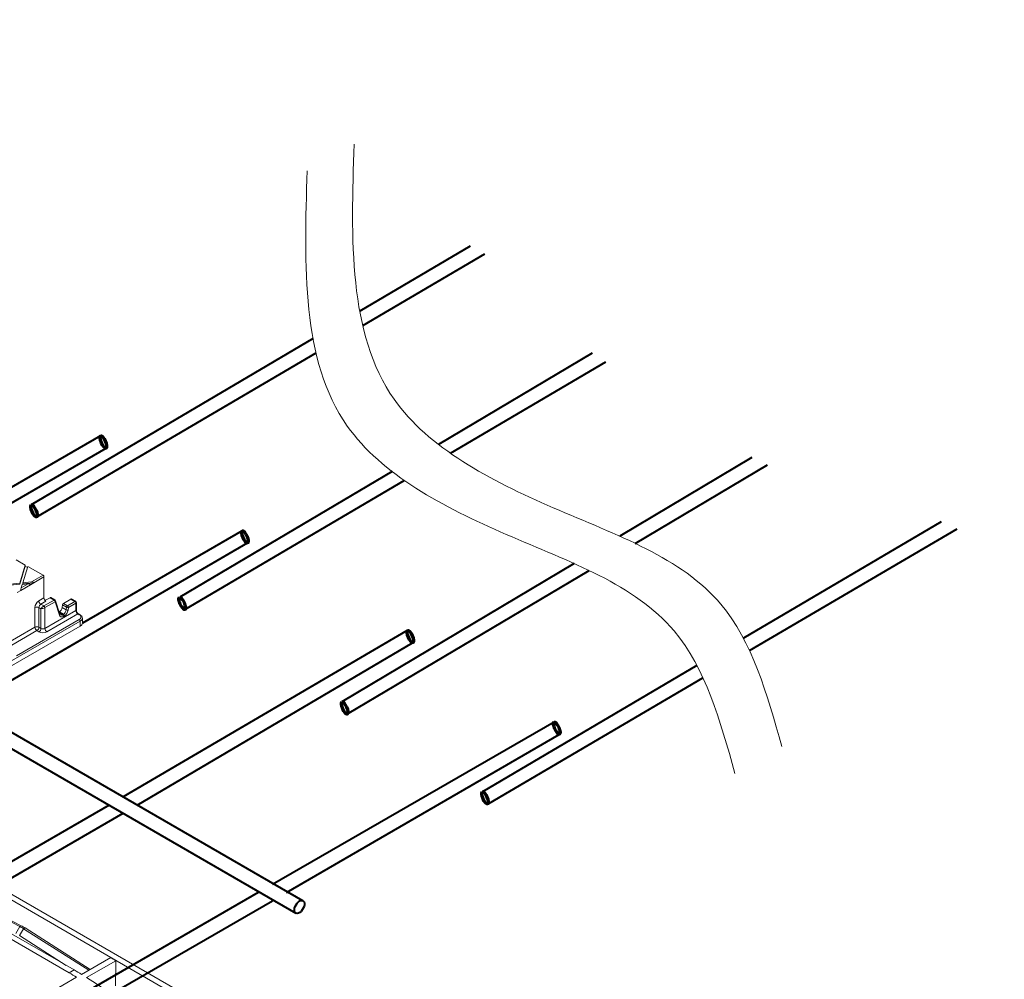
# Model space of a CAD drawing. Units: millimetres. Extents: x -9340 to 16913, y 0 to 2520.
# Drawn here: x 662 to 1010, y 1427 to 1767 of the extents above; entities that cross this region are included whole.
import ezdxf
from ezdxf import colors
from ezdxf.entities.mleader import LeaderData, LeaderLine
from ezdxf.math import Vec2, Vec3

# ---------------------------------------------------------------- set-up
doc = ezdxf.new("R2010")
doc.units = ezdxf.units.MM
doc.header["$LTSCALE"] = 0.5
for name, color, linetype, lineweight in [('HAURATON_ConstructionSite_Contour', 7, 'Continuous', 40), ('HAURATON_Isometrie', 9, 'Continuous', 5), ('HAURATON_Product_Contour', 7, 'Continuous', 40)]:
    doc.layers.add(name, color=color, linetype=linetype, lineweight=lineweight)
doc.layers.add('HAURATON_Text_Macro', color=112, linetype='Continuous')
doc.styles.get("Standard").update_dxf_attribs({"font": 'arial.ttf'})

msp = doc.modelspace()

# ---------------------------------------------------------------- linework, layer by layer
at = {"layer": 'HAURATON_ConstructionSite_Contour'}
for p, q in [((761.986, 1455.072), (645.601, 1522.26)), ((644.011, 1517.405), (759.487, 1450.742)), ((693.36, 1488.916), (592.295, 1430.572)), ((597.295, 1427.685), (698.361, 1486.029)), ((746.168, 1458.005), (645.103, 1399.661)), ((650.103, 1396.775), (751.169, 1455.119))]:
    msp.add_line(p, q, dxfattribs=at)
at = {"layer": 'HAURATON_ConstructionSite_Contour', "flags": 128}
msp.add_lwpolyline([(758.969, 1451.886), (759.034, 1452.475), (759.226, 1453.096), (759.53, 1453.702), (759.923, 1454.25), (760.377, 1454.698), (760.857, 1455.013), (761.329, 1455.172), (761.756, 1455.163), (762.108, 1454.987), (762.358, 1454.656), (762.488, 1454.196), (762.488, 1453.64), (762.358, 1453.03), (762.108, 1452.41), (761.756, 1451.828), (761.329, 1451.325), (760.857, 1450.94), (760.377, 1450.701), (759.923, 1450.625), (759.53, 1450.718), (759.226, 1450.974), (759.034, 1451.373), (758.969, 1451.886)], dxfattribs=at)
at = {"layer": 'HAURATON_Isometrie'}
for p, q in [((663.715, 1573.877), (660.475, 1575.748)), ((661.752, 1567.478), (663.715, 1573.877)), ((661.752, 1567.069), (663.71, 1573.451)), ((662.8, 1567.585), (664.578, 1573.379)), ((663.71, 1573.451), (663.715, 1573.877)), ((664.466, 1573.014), (663.71, 1573.451)), ((669.997, 1570.251), (664.578, 1573.379)), ((662.8, 1567.585), (665.934, 1567.905)), ((665.934, 1567.905), (669.997, 1570.251)), ((666.793, 1567.606), (670.333, 1569.65)), ((670.333, 1569.65), (670.333, 1562.278)), ((649.228, 1565.789), (661.752, 1567.069)), ((650.089, 1566.285), (661.752, 1567.478)), ((662.093, 1564.87), (660.858, 1564.158)), ((661.752, 1567.478), (661.752, 1567.069)), ((662.093, 1564.893), (665.558, 1566.894)), ((662.093, 1564.87), (662.093, 1564.893)), ((662.245, 1565.775), (664.7, 1567.193)), ((662.245, 1565.775), (662.614, 1566.98)), ((662.614, 1566.98), (664.7, 1567.193)), ((662.8, 1567.177), (666.795, 1567.585)), ((662.8, 1567.585), (662.8, 1567.177)), ((665.558, 1566.894), (665.561, 1566.873)), ((666.795, 1567.585), (665.561, 1566.873)), ((666.793, 1567.606), (666.795, 1567.585)), ((668.491, 1561.215), (670.333, 1562.278)), ((671.004, 1561.076), (669.197, 1560.033)), ((670.332, 1559.398), (673.957, 1561.491)), ((672.523, 1562.319), (671.393, 1561.667)), ((673.957, 1561.491), (672.523, 1562.319)), ((674.207, 1561.516), (672.778, 1562.341)), ((675.911, 1556.483), (674.435, 1561.231)), ((679.877, 1561.839), (677.24, 1560.316)), ((678.674, 1559.488), (681.312, 1561.01)), ((681.312, 1561.01), (679.877, 1561.839)), ((681.562, 1561.035), (680.133, 1561.86)), ((667.149, 1551.847), (667.149, 1558.811)), ((669.273, 1558.4), (668.561, 1558.811)), ((668.561, 1558.811), (668.561, 1551.847)), ((669.197, 1560.033), (670.314, 1559.388)), ((669.273, 1551.436), (669.273, 1558.4)), ((674.31, 1560.9), (670.685, 1558.807)), ((670.685, 1558.807), (670.685, 1551.436)), ((670.685, 1551.436), (681.665, 1557.774)), ((675.787, 1556.152), (674.31, 1560.9)), ((676.912, 1559.808), (676.757, 1558.844)), ((678.178, 1558.024), (676.757, 1558.844)), ((678.333, 1558.988), (676.912, 1559.808)), ((677.24, 1560.316), (678.674, 1559.488)), ((678.178, 1558.024), (678.333, 1558.988)), ((679.027, 1558.897), (678.872, 1557.933)), ((681.665, 1560.42), (679.027, 1558.897)), ((681.665, 1557.774), (681.665, 1560.42)), ((681.812, 1557.957), (681.812, 1560.602)), ((487.031, 1440.795), (683.188, 1554.034)), ((660.604, 1541.791), (682.835, 1554.625)), ((682.319, 1556.562), (671.391, 1550.254)), ((675.773, 1557.321), (675.669, 1557.261)), ((677.208, 1556.493), (675.773, 1557.321)), ((676.855, 1556.289), (675.778, 1556.91)), ((676.855, 1556.289), (677.208, 1556.493)), ((677.561, 1555.902), (677.208, 1555.698)), ((682.835, 1556.264), (682.319, 1556.562)), ((683.085, 1556.289), (682.569, 1556.587)), ((683.188, 1552.293), (683.188, 1554.034)), ((683.923, 1553.318), (683.923, 1555.036)), ((667.149, 1551.847), (629.618, 1530.181)), ((683.188, 1552.293), (646.712, 1531.236)), ((667.855, 1550.665), (656.97, 1544.382)), ((668.567, 1550.254), (667.855, 1550.665)), ((668.561, 1551.847), (669.273, 1551.436)), ((739.279, 1410.95), (653.792, 1460.3)), ((652.004, 1459.268), (737.491, 1409.917)), ((641.673, 1453.304), (681.01, 1430.595)), ((644.459, 1454.912), (661.764, 1445.97)), ((644.946, 1455.194), (662.267, 1446.26)), ((639.905, 1452.283), (679.243, 1429.574)), ((660.424, 1443.48), (661.764, 1445.97)), ((661.764, 1445.97), (662.267, 1446.26)), ((661.645, 1442.775), (663.133, 1445.179)), ((678.18, 1432.229), (661.645, 1442.775)), ((663.133, 1445.179), (663.636, 1445.47)), ((663.133, 1445.179), (686.184, 1430.477)), ((663.636, 1445.47), (686.666, 1430.756)), ((683.662, 1429.021), (693.992, 1434.985)), ((685.43, 1427.925), (695.759, 1433.888)), ((695.759, 1433.888), (695.626, 1425.004)), ((679.243, 1429.574), (681.01, 1430.595)), ((661.211, 1416.061), (681.894, 1428.001))]:
    msp.add_line(p, q, dxfattribs=at)
at = {"layer": 'HAURATON_Isometrie', "flags": 128}
for points in [[(676.084, 1556.234), (675.984, 1556.325), (675.911, 1556.483)], [(685.43, 1427.925), (688.888, 1425.671), (692.337, 1423.277), (695.77, 1420.748), (699.184, 1418.087), (702.574, 1415.297), (705.935, 1412.382), (709.264, 1409.345), (712.556, 1406.191), (715.805, 1402.924), (719.009, 1399.548), (722.163, 1396.068), (725.263, 1392.488), (728.304, 1388.813), (731.283, 1385.048), (734.196, 1381.197), (737.038, 1377.266), (739.807, 1373.26), (742.498, 1369.185), (745.108, 1365.045), (747.634, 1360.846), (750.072, 1356.594), (752.419, 1352.294), (754.671, 1347.952)]]:
    msp.add_lwpolyline(points, dxfattribs=at)
at = {"layer": 'HAURATON_Isometrie'}
for centre, radius, start, end in [((670.034, 1561.335), 1.548, 184.46649, 237.26592), ((674.104, 1561.284), 0.254, 65.98287, 125.32759), ((673.539, 1560.84), 0.774, 4.46649, 57.26592), ((673.957, 1561.083), 0.5, 17.2718, 60.00269), ((674.108, 1561.165), 0.333, 307.3249, 11.47367), ((681.458, 1560.808), 0.25, 65.50954, 125.80092), ((680.894, 1560.359), 0.774, 4.46649, 57.26592), ((681.312, 1560.602), 0.5, 0, 60.00269), ((667.855, 1557.265), 1.7, 65.45031, 114.54969), ((669.842, 1558.731), 0.809, 4.08648, 54.31499), ((669.913, 1558.747), 0.774, 4.46649, 57.26592), ((678.663, 1559.036), 1.122, 244.35171, 280.72399), ((679.1, 1558.83), 0.784, 122.93391, 168.37221), ((678.819, 1560), 1.122, 244.35171, 280.72399), ((678.256, 1558.837), 0.774, 4.46649, 57.26592), ((681.587, 1560.633), 0.227, 290.13462, 352.17637), ((681.587, 1557.988), 0.227, 290.13462, 352.17637), ((683.483, 1557.986), 1.671, 181.0017, 236.82841), ((675.585, 1556.416), 0.333, 307.3249, 11.47367), ((676.436, 1555.638), 0.774, 4.46649, 57.26592), ((676.79, 1555.842), 0.774, 4.46649, 57.26592), ((682.464, 1556.361), 0.248, 64.27275, 125.91012), ((682.981, 1556.062), 0.25, 65.47671, 125.80384), ((682.416, 1553.974), 0.774, 4.46649, 57.26592), ((682.514, 1555.018), 1.393, 357.52074, 65.81411), ((667.855, 1550.301), 1.7, 65.45031, 114.54969), ((668.692, 1551.967), 1.548, 184.46649, 237.26592), ((667.018, 1551.967), 1.548, 302.73408, 355.53351), ((667.73, 1551.556), 1.548, 302.73408, 355.53351), ((672.228, 1551.556), 1.548, 184.46649, 237.26592), ((653.742, 1430.492), 17.434, 57.40374, 62.60164), ((614.279, 1317.063), 129.919, 58.63821, 59.998), ((616.047, 1318.084), 129.919, 58.63821, 59.998)]:
    msp.add_arc(centre, radius, start, end, dxfattribs=at)
for centre, major_axis, ratio, start_param, end_param in [((665.934, 1567.497), (0.858, 0.113), 0.4688112, 6.2739515, 7.7923879), ((669.979, 1569.832), (-0.229, 0.445), 0.6067559, 4.008506, 5.5269424), ((662.245, 1565.367), (0.12, 0.642), 0.1455612, 0.9093927, 2.4278292), ((664.7, 1566.785), (0.858, 0.113), 0.4688112, 6.2739515, 7.7923879), ((668.565, 1559.539), (0.917, 1.779), 0.6067559, 0.7562429, 2.2746793), ((671.041, 1561.914), (-0.458, 0.89), 0.6067559, 0.8669133, 2.3853498), ((670.687, 1562.077), (1, 0), 0.5788711, 4.6041829, 5.4964176), ((672.541, 1561.9), (0.229, 0.445), 0.6067559, 6.2541113, 7.0394282), ((679.896, 1561.42), (0.229, 0.445), 0.6067559, 6.2541113, 7.0394282), ((669.271, 1559.174), (0.411, 0.915), 0.6339916, 0.7209844, 2.2394209), ((669.979, 1558.765), (0.772, 0.704), 0.2915227, 0.8775763, 2.3960128), ((669.979, 1558.765), (0.998, 0.302), 0.209925, 3.8649587, 5.3833951), ((669.979, 1559.603), (0.5, 0), 0.5788711, 5.4467968, 5.4964176), ((669.979, 1559.195), (1, 0), 0.5471134, 5.4467968, 5.4964176), ((675.718, 1558.578), (0.687, 1.334), 0.6067559, 3.8978355, 5.2068325), ((677.258, 1559.897), (0.229, 0.445), 0.6067559, 0.7562429, 2.0652398), ((677.134, 1557.761), (0.665, 1.347), 0.6161016, 3.8868016, 5.1957985), ((677.487, 1557.578), (0.917, 1.779), 0.6067559, 3.8978355, 5.2068325), ((682.374, 1557.411), (-0.435, 0.902), 0.6206787, 0.8837298, 2.4021662), ((677.134, 1557.374), (0.917, 1.779), 0.6067559, 2.5888386, 3.8978355), ((676.78, 1557.556), (0.665, 1.347), 0.6161016, 3.1042117, 3.8868016), ((681.423, 1555.445), (2, 0), 0.5788711, 5.4964176, 7.069953), ((681.423, 1555.036), (2.5, 0), 0.566168, 5.4964176, 6.2438566), ((681.423, 1555.036), (2.5, 0), 0.566168, 6.2438566, 6.2831853), ((669.979, 1551.89), (1, 0), 0.6423866, 3.9283603, 5.4964176), ((681.423, 1553.318), (2.5, 0), 0.5788711, 5.4964176, 6.2831853), ((669.979, 1551.074), (2, 0), 0.5788711, 3.9283603, 5.4964176), ((662.724, 1430.648), (-9.002, 16.164), 0.587367, 5.4545466, 5.5592664), ((689.675, 1325.364), (-65.693, 117.95), 0.587367, 5.4605936, 5.4791251)]:
    msp.add_ellipse(centre, major_axis=major_axis, ratio=ratio, start_param=start_param, end_param=end_param, dxfattribs=at)
at = {"layer": 'HAURATON_Product_Contour'}
for p, q in [((821.11, 1686.744), (782.063, 1663.721)), ((783.116, 1658.612), (826.362, 1684.003)), ((765.541, 1653.979), (665.86, 1595.206)), ((667.787, 1590.902), (766.597, 1648.914)), ((864.367, 1648.795), (809.887, 1616.575)), ((814.158, 1613.435), (869.15, 1645.783)), ((690.347, 1619.558), (583.391, 1557.861)), ((588.391, 1554.974), (692.319, 1615.264)), ((920.812, 1611.872), (874.131, 1584.048)), ((793.568, 1606.924), (718.383, 1562.458)), ((879.522, 1581.543), (926.365, 1609.329)), ((720.184, 1558.157), (797.813, 1603.821)), ((987.795, 1589.175), (917.837, 1548.01)), ((740.462, 1585.994), (683.923, 1553.355)), ((920.004, 1543.611), (993.5, 1586.664)), ((646.852, 1526.181), (742.389, 1581.715)), ((857.962, 1574.411), (775.765, 1525.419)), ((777.742, 1521.17), (863.299, 1571.92)), ((798.851, 1550.712), (698.361, 1491.802)), ((703.361, 1488.916), (800.73, 1546.365)), ((901.381, 1538.327), (825.471, 1493.659)), ((827.705, 1489.542), (903.521, 1533.955)), ((850.84, 1518.239), (751.169, 1460.892)), ((756.169, 1458.005), (852.627, 1513.924))]:
    msp.add_line(p, q, dxfattribs=at)
at = {"layer": 'HAURATON_Product_Contour', "lineweight": 70}
for centre in [(691.346, 1617.436), (666.788, 1593.054), (741.439, 1583.86), (719.241, 1560.295), (799.978, 1548.589), (776.712, 1523.322), (851.806, 1516.155), (826.397, 1491.484)]:
    msp.add_ellipse(centre, major_axis=(-0.945, 2.157), ratio=0.3087092, dxfattribs=at)
at = {"layer": 'HAURATON_Product_Contour', "lineweight": 15}
for points in [[(780.058, 1722.844), (794.248, 1632.51), (850.483, 1594.171), (909.871, 1560.033), (931.419, 1509.614)], [(763.482, 1713.391), (777.673, 1623.057), (833.908, 1584.717), (893.296, 1550.58), (914.844, 1500.161)]]:
    msp.add_spline(points, degree=3, dxfattribs=at)

# ---------------------------------------------------------------- leaders
at = {"layer": 'HAURATON_Text_Macro'}
ml = msp.add_multileader_mtext('Standard', dxfattribs=at)
ml.set_content("\\A1;Couler le béton en couches successives et prendre les précautions nécessaires afin d'éviter que le caniveau ne remonte sous l'effet de la poussée du béton lors du coulage.", color=256)
ml.set_leader_properties()
ml.build(insert=Vec2(0, 0))
ml.multileader.update_dxf_attribs({"dogleg_length": 2, "arrow_head_size": 42, "scale": 12})
ctx = ml.context
ctx.base_point, ctx.scale, ctx.char_height, ctx.arrow_head_size, ctx.landing_gap_size, ctx.plane_origin = Vec3(52.161, 2112.915), 12, 36, 42, 24, Vec3(2827.804, 1395.304)
ctx.text_align_type = 2
notes = []
notes.append((ctx, [(1, (1, 1, 0), (937.771, 2112.915), (-1, 0), 24, [(2, [(1533.994, 1723.066), (1548.563, 1274.733), (1511.351, 840.718)], 0, [])])]))
ctx.mtext.insert, ctx.mtext.width, ctx.mtext.alignment, ctx.mtext.flow_direction = Vec3(889.771, 2136.207), 852.51684, 3, 5
for ctx, leaders in notes:
    for number, flags, end, landing, length, lines in leaders:
        leader = LeaderData()
        leader.index, (leader.has_last_leader_line, leader.has_dogleg_vector, leader.attachment_direction) = number, flags
        leader.last_leader_point, leader.dogleg_vector, leader.dogleg_length = Vec3(end), Vec3(landing), length
        for number, points, colour, breaks in lines:
            line = LeaderLine()
            line.index, line.vertices, line.color, line.breaks = number, Vec3.list(points), colors.encode_raw_color(colour), breaks
            leader.lines.append(line)
        ctx.leaders.append(leader)

doc.saveas('drawing.dxf')
